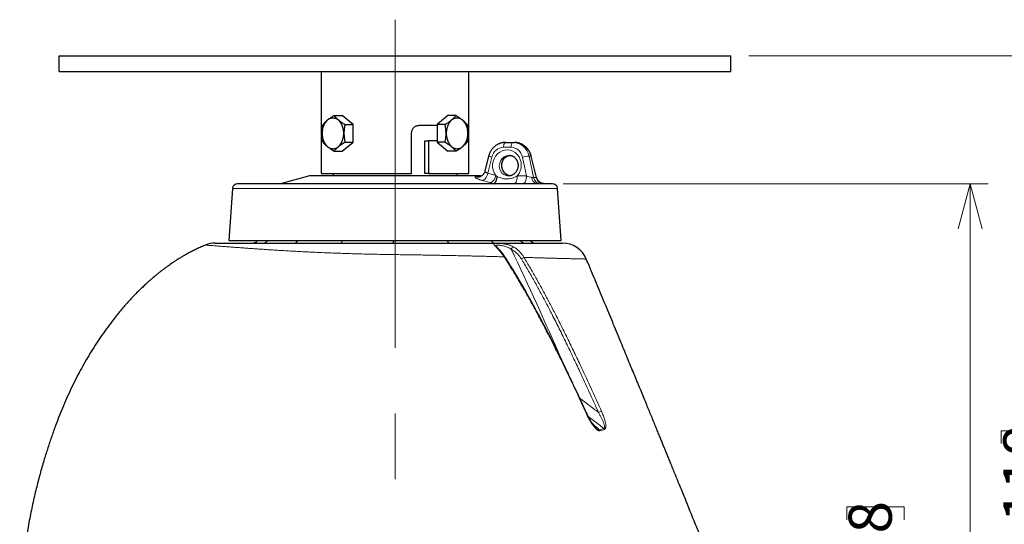
# Model space of a CAD drawing. Units: millimetres. Extents: x 21 to 201, y 9 to 287.
# Drawn here: x 114 to 168, y 184 to 212 of the extents above; entities that cross this region are included whole.
import ezdxf

# ---------------------------------------------------------------- set-up
doc = ezdxf.new("R2010")
doc.units = ezdxf.units.MM
doc.linetypes.add('CENTERX2', pattern=[20.32, 12.7, -2.54, 2.54, -2.54])
doc.styles.add('SLDTEXTSTYLE0', font='TXT', dxfattribs={"width": 0.7, "bigfont": 'bigfont'})
doc.dimstyles.new('SLDDIMSTYLE1', dxfattribs={"dimtxt": 2.728516, "dimasz": 2.5, "dimexe": 0, "dimexo": 0.0625, "dimgap": 0.682129, "dimtad": 3, "dimdec": 1, "dimlfac": 7, "dimrnd": 1e-09, "dimzin": 12, "dimdsep": 46, "dimtxsty": 'SLDTEXTSTYLE0', "dimblk1": 'OPEN30', "dimblk2": 'OPEN30', "dimsah": 1, "dimcen": 0.09, "dimadec": 0, "dimazin": 3, "dimtol": 1, "dimtp": 3, "dimtm": 3, "dimtfac": 1, "dimtdec": 1, "dimtofl": 0, "dimtmove": 0, "dimatfit": 3, "dimldrblk": 'OPEN30', "dimfxl": 1, "dimfrac": 2, "dimtolj": 1, "dimarcsym": 0})

# ---------------------------------------------------------------- blocks, each defined once
blk = doc.blocks.new('_Open30')
at = {"color": 0, "linetype": 'ByBlock', "lineweight": -2}
for p, q in [((-1, 0.267949), (0, 0)), ((0, 0), (-1, -0.267949)), ((0, 0), (-1, 0))]:
    blk.add_line(p, q, dxfattribs=at)
blk = doc.blocks.new('_D_1')
at = {"color": 7, "linetype": 'Continuous', "lineweight": 18}
for p, q in [((143.676, 203.22), (167.187, 203.22)), ((166.187, 149.779), (166.187, 203.22)), ((159.359, 184.632), (159.359, 185.348)), ((159.359, 185.348), (162.534, 185.348)), ((162.534, 185.348), (162.534, 184.632)), ((159.359, 164.917), (159.359, 164.201)), ((162.534, 164.201), (162.534, 164.917)), ((159.359, 164.201), (162.534, 164.201)), ((138.944, 149.779), (167.187, 149.779))]:
    blk.add_line(p, q, dxfattribs=at)
at = {"color": 7, "linetype": 'Continuous', "lineweight": 18, "xscale": 2.5, "yscale": 2.5}
for p, rotation in [((166.187, 203.22, -0.001), 90), ((166.187, 149.779, -0.001), 270)]:
    blk.add_blockref('_Open30', p, dxfattribs=dict(at, rotation=rotation))
at = {"color": 7, "linetype": 'Continuous', "lineweight": 18, "char_height": 2.3813, "attachment_point": 1, "rotation": 90, "style": 'SLDTEXTSTYLE0'}
for s, insert in [('±0.118', (159.465, 174.316)), ('±3', (163.117, 176.226)), ('374.1', (163.117, 168.413)), ('14.728', (159.465, 164.917))]:
    blk.add_mtext(s, dxfattribs=dict(at, insert=insert))
blk = doc.blocks.new('_D_2')
at = {"color": 7, "linetype": 'Continuous', "lineweight": 18}
for p, q in [((153.944, 210.292), (175.737, 210.292)), ((174.737, 210.292), (174.737, 149.779)), ((167.91, 188.849), (167.91, 189.565)), ((167.91, 189.565), (171.085, 189.565)), ((171.085, 189.565), (171.085, 188.849)), ((167.91, 169.133), (167.91, 168.417)), ((171.085, 168.417), (171.085, 169.133)), ((167.91, 168.417), (171.085, 168.417)), ((138.944, 149.779), (175.737, 149.779))]:
    blk.add_line(p, q, dxfattribs=at)
at = {"color": 7, "linetype": 'Continuous', "lineweight": 18, "xscale": 2.5, "yscale": 2.5}
for p, rotation in [((174.737, 210.292, -0.001), 90), ((174.737, 149.779, -0.001), 270)]:
    blk.add_blockref('_Open30', p, dxfattribs=dict(at, rotation=rotation))
at = {"color": 7, "linetype": 'Continuous', "lineweight": 18, "char_height": 2.3813, "attachment_point": 1, "rotation": 90, "style": 'SLDTEXTSTYLE0'}
for s, insert in [('±0.118', (168.015, 178.533)), ('±3', (171.667, 180.442)), ('423.6', (171.667, 172.63)), ('16.677', (168.015, 169.133))]:
    blk.add_mtext(s, dxfattribs=dict(at, insert=insert))

msp = doc.modelspace()

# ---------------------------------------------------------------- linework, layer by layer
at = {"color": 7, "linetype": 'CENTERX2', "lineweight": 18, "ltscale": 1.428571}
msp.add_line((134.373, 212.292), (134.373, 147.154), dxfattribs=at)
at = {"color": 7, "linetype": 'Continuous', "lineweight": 25}
for p, q in [((115.801, 209.435), (115.801, 210.292)), ((115.801, 210.292), (152.944, 210.292)), ((152.944, 209.435), (152.944, 210.292)), ((115.801, 209.435), (152.944, 209.435)), ((130.287, 209.435), (130.287, 203.792)), ((138.458, 203.792), (138.458, 209.435)), ((130.997, 206.996), (131.443, 206.996)), ((132.049, 206.501), (131.443, 206.996)), ((137.302, 206.996), (136.696, 206.501)), ((137.749, 206.996), (137.302, 206.996)), ((131.603, 206.501), (132.049, 206.501)), ((132.049, 205.511), (132.049, 206.501)), ((135.703, 206.451), (136.696, 206.451)), ((136.696, 206.501), (136.696, 205.511)), ((137.143, 206.501), (136.696, 206.501)), ((135.29, 203.792), (135.29, 206.023)), ((131.443, 205.016), (132.049, 205.511)), ((131.603, 205.511), (132.049, 205.511)), ((136.02, 203.792), (136.02, 205.594)), ((136.02, 205.594), (136.23, 205.594)), ((136.23, 205.594), (136.23, 203.792)), ((136.696, 205.594), (136.23, 205.594)), ((137.143, 205.511), (136.696, 205.511)), ((136.696, 205.511), (137.302, 205.016)), ((140.482, 205.506), (140.897, 205.506)), ((140.897, 205.506), (140.979, 205.506)), ((130.997, 205.016), (131.443, 205.016)), ((137.749, 205.016), (137.302, 205.016)), ((139.551, 204.746), (139.345, 203.916)), ((142.203, 203.566), (141.91, 204.746)), ((130.287, 203.792), (135.29, 203.792)), ((130.944, 203.792), (130.944, 203.649)), ((136.23, 203.792), (136.02, 203.792)), ((136.23, 203.792), (138.458, 203.792)), ((137.802, 203.649), (137.802, 203.792)), ((129.644, 203.649), (128.045, 203.22)), ((139.101, 203.649), (129.644, 203.649)), ((139.137, 203.639), (139.101, 203.649)), ((142.217, 203.22), (142.165, 203.22)), ((142.638, 203.22), (142.639, 203.22)), ((142.676, 203.22), (142.639, 203.22)), ((125.381, 202.954), (125.183, 200.077)), ((143.562, 200.077), (143.364, 202.954)), ((125.183, 200.077), (143.562, 200.077)), ((139.951, 199.779), (139.952, 199.778))]:
    msp.add_line(p, q, dxfattribs=at)
at = {"color": 8, "linetype": 'Continuous', "lineweight": 18}
for p, q in [((140.79, 205.235), (140.375, 205.235)), ((139.722, 204.692), (139.503, 203.812)), ((141.64, 203.654), (141.423, 204.692)), ((141.787, 204.746), (142.034, 203.563)), ((141.787, 204.746), (141.89, 204.746)), ((142.184, 203.563), (141.89, 204.746)), ((139.503, 203.812), (139.943, 203.685)), ((138.85, 203.602), (138.982, 203.602)), ((138.982, 203.602), (139.025, 203.592)), ((139.67, 203.268), (139.231, 203.394)), ((139.835, 203.221), (139.67, 203.268)), ((139.943, 203.685), (140.028, 203.624)), ((141.135, 203.654), (141.64, 203.654)), ((142.445, 203.214), (142.499, 203.214)), ((142.552, 203.214), (142.499, 203.214)), ((143.364, 202.954), (125.381, 202.954)), ((140.682, 198.736), (140.402, 199.18)), ((145.686, 189.607), (145.92, 189.694)), ((145.962, 189.637), (145.724, 189.553))]:
    msp.add_line(p, q, dxfattribs=at)
at = {"color": 7, "linetype": 'Continuous', "lineweight": 25, "flags": 128}
for points in [[(131.537, 206.006), (131.535, 206.071), (131.53, 206.135), (131.521, 206.199), (131.509, 206.262), (131.494, 206.323), (131.475, 206.382), (131.453, 206.439), (131.428, 206.493), (131.4, 206.545), (131.37, 206.593), (131.337, 206.638), (131.301, 206.68), (131.264, 206.717), (131.224, 206.75), (131.183, 206.779), (131.141, 206.803), (131.097, 206.823), (131.052, 206.837), (131.007, 206.847), (130.961, 206.852), (130.915, 206.852), (130.87, 206.847), (130.824, 206.837), (130.78, 206.823), (130.736, 206.803), (130.693, 206.779), (130.652, 206.75), (130.613, 206.717), (130.575, 206.68), (130.54, 206.638), (130.507, 206.593), (130.476, 206.545), (130.448, 206.493), (130.424, 206.439), (130.402, 206.382), (130.383, 206.323), (130.367, 206.262), (130.355, 206.199), (130.346, 206.135), (130.341, 206.071), (130.339, 206.006), (130.341, 205.941), (130.346, 205.877), (130.355, 205.813), (130.367, 205.751), (130.383, 205.689), (130.402, 205.63), (130.424, 205.573), (130.448, 205.519), (130.476, 205.467), (130.507, 205.419), (130.54, 205.374), (130.575, 205.333), (130.613, 205.295), (130.652, 205.262), (130.693, 205.233), (130.736, 205.209), (130.78, 205.189), (130.824, 205.175), (130.87, 205.165), (130.915, 205.16), (130.961, 205.16), (131.007, 205.165), (131.052, 205.175), (131.097, 205.189), (131.141, 205.209), (131.183, 205.233), (131.224, 205.262), (131.264, 205.295), (131.301, 205.333), (131.337, 205.374), (131.37, 205.419), (131.4, 205.467), (131.428, 205.519), (131.453, 205.573), (131.475, 205.63), (131.494, 205.689), (131.509, 205.751), (131.521, 205.813), (131.53, 205.877), (131.535, 205.941), (131.537, 206.006)], [(138.406, 206.006), (138.404, 206.071), (138.399, 206.135), (138.39, 206.199), (138.378, 206.262), (138.363, 206.323), (138.344, 206.382), (138.322, 206.439), (138.297, 206.493), (138.269, 206.545), (138.239, 206.593), (138.206, 206.638), (138.17, 206.68), (138.133, 206.717), (138.093, 206.75), (138.052, 206.779), (138.01, 206.803), (137.966, 206.823), (137.921, 206.837), (137.876, 206.847), (137.83, 206.852), (137.784, 206.852), (137.739, 206.847), (137.693, 206.837), (137.649, 206.823), (137.605, 206.803), (137.562, 206.779), (137.521, 206.75), (137.482, 206.717), (137.444, 206.68), (137.409, 206.638), (137.376, 206.593), (137.345, 206.545), (137.317, 206.493), (137.293, 206.439), (137.271, 206.382), (137.252, 206.323), (137.236, 206.262), (137.224, 206.199), (137.215, 206.135), (137.21, 206.071), (137.208, 206.006), (137.21, 205.941), (137.215, 205.877), (137.224, 205.813), (137.236, 205.751), (137.252, 205.689), (137.271, 205.63), (137.293, 205.573), (137.317, 205.519), (137.345, 205.467), (137.376, 205.419), (137.409, 205.374), (137.444, 205.333), (137.482, 205.295), (137.521, 205.262), (137.562, 205.233), (137.605, 205.209), (137.649, 205.189), (137.693, 205.175), (137.739, 205.165), (137.784, 205.16), (137.83, 205.16), (137.876, 205.165), (137.921, 205.175), (137.966, 205.189), (138.01, 205.209), (138.052, 205.233), (138.093, 205.262), (138.133, 205.295), (138.17, 205.333), (138.206, 205.374), (138.239, 205.419), (138.269, 205.467), (138.297, 205.519), (138.322, 205.573), (138.344, 205.63), (138.363, 205.689), (138.378, 205.751), (138.39, 205.813), (138.399, 205.877), (138.404, 205.941), (138.406, 206.006)]]:
    msp.add_lwpolyline(points, dxfattribs=at)
at = {"color": 8, "linetype": 'Continuous', "lineweight": 18, "flags": 128}
for points in [[(140.482, 205.506), (140.468, 205.503), (140.453, 205.495), (140.439, 205.482), (140.426, 205.464), (140.414, 205.441), (140.403, 205.414), (140.394, 205.383), (140.387, 205.349), (140.381, 205.312), (140.377, 205.274), (140.375, 205.235)], [(140.897, 205.506), (140.882, 205.503), (140.868, 205.495), (140.854, 205.482), (140.841, 205.464), (140.829, 205.441), (140.818, 205.414), (140.809, 205.383), (140.802, 205.349), (140.796, 205.312), (140.792, 205.274), (140.79, 205.235)], [(140.964, 203.22), (140.983, 203.223), (141.001, 203.231), (141.019, 203.244), (141.036, 203.263), (141.053, 203.286), (141.068, 203.314), (141.082, 203.346), (141.095, 203.382), (141.106, 203.421), (141.116, 203.464), (141.124, 203.509), (141.13, 203.556), (141.134, 203.604), (141.135, 203.654)], [(141.64, 203.654), (141.638, 203.604), (141.634, 203.556), (141.628, 203.509), (141.621, 203.464), (141.611, 203.421), (141.6, 203.382), (141.587, 203.346), (141.573, 203.314), (141.557, 203.286), (141.541, 203.263), (141.524, 203.244), (141.506, 203.231), (141.488, 203.223), (141.469, 203.22)], [(140.682, 198.736), (140.698, 198.743), (140.711, 198.747), (140.719, 198.748), (140.724, 198.747), (140.724, 198.746)]]:
    msp.add_lwpolyline(points, dxfattribs=at)
at = {"color": 8, "linetype": 'Continuous', "lineweight": 18}
for centre, radius, start, end in [((139.894, 205.531), 0.856, 246.4238, 258.4037), ((141.799, 203.4), 1.346, 90.514, 106.2288), ((141.9, 204.716), 0.0321, 72.9938, 109.4535), ((138.952, 203.873), 0.554, 300.1621, 353.6426), ((138.96, 203.981), 0.394, 253.8546, 271.3593), ((139.394, 203.746), 0.552, 299.9899, 353.6851), ((142.298, 203.564), 0.353, 178.9061, 256.732), ((142.461, 203.649), 0.435, 191.4233, 261.7468), ((142.61, 203.648), 0.434, 191.2898, 261.7426), ((127.051, 200.319), 0.384, 270.5674, 321.0922), ((128.755, 200.211), 0.277, 273.508, 331.1151), ((131.288, 200.104), 0.178, 287.5234, 351.369), ((135.543, 200.059), 1.168, 179.1164, 186.1344), ((137.438, 200.106), 0.179, 189.3057, 253.9929), ((139.925, 200.214), 0.28, 209.1931, 266.7426), ((141.586, 200.32), 0.385, 218.9941, 269.4458), ((141.114, 199.478), 0.332, 128.9, 159.1085), ((-6.459, 128.921), 163.344, 23.3045, 25.63771), ((140.433, 199.136), 0.0544, 75.4125, 125.7981), ((142.033, 198.06), 1.211, 115.9653, 123.6884), ((146.843, 188.017), 2.826, 111.7597, 115.3533), ((144.993, 190.443), 0.0499, 89.3204, 120.9054), ((145.576, 189.488), 0.163, 23.7436, 47.242), ((145.815, 189.573), 0.16, 23.6379, 48.9807)]:
    msp.add_arc(centre, radius, start, end, dxfattribs=at)
at = {"color": 7, "linetype": 'Continuous', "lineweight": 25}
for centre, radius, start, end in [((125.666, 202.935), 0.286, 90, 176.0624), ((143.079, 202.935), 0.286, 3.9376, 90), ((124.424, 198.506), 1.429, 90, 112.0499), ((126.452, 200.363), 0.429, 270, 318.1897), ((142.167, 200.363), 0.429, 221.8103, 270), ((143.637, 198.506), 1.429, 22.7294, 90)]:
    msp.add_arc(centre, radius, start, end, dxfattribs=at)
at = {"color": 8, "linetype": 'Continuous', "lineweight": 18}
for centre, major_axis, ratio, start_param, end_param in [((140.883, 204.506), (0.099, 0.996), 0.925897, 5.046084, 6.374673), ((140.993, 204.506), (-0.099, 0.996), 0.925897, 4.863108, 6.191697), ((140.563, 204.235), (0.117, 0.85), 0.924685, 4.092993, 8.677047), ((140.361, 204.521), (0.098, 0.709), 0.924685, 0.126583, 1.455172), ((140.67, 204.22), (0.114, 0.562), 0.921688, 0.184517, 3.326725), ((140.791, 204.22), (-0.114, 0.562), 0.921688, 6.163057, 9.100128), ((140.776, 204.521), (0.098, 0.709), 0.924685, 5.081179, 6.409768), ((141.739, 203.677), (0.311, -0.099), 0.167419, 4.443378, 5.488768)]:
    msp.add_ellipse(centre, major_axis=major_axis, ratio=ratio, start_param=start_param, end_param=end_param, dxfattribs=at)
at = {"color": 7, "linetype": 'Continuous', "lineweight": 25}
for points, knots in [([(130.39, 206.501), (130.408, 206.522), (130.444, 206.565), (130.507, 206.631), (130.579, 206.698), (130.656, 206.763), (130.736, 206.824), (130.818, 206.881), (130.905, 206.939), (130.966, 206.977), (130.997, 206.996)], [0, 0, 0, 0, 0.132303, 0.264569, 0.399794, 0.534995, 0.650187, 0.765398, 0.882688, 1, 1, 1, 1]), ([(130.997, 206.996), (131.015, 206.974), (131.05, 206.932), (131.113, 206.866), (131.185, 206.799), (131.262, 206.734), (131.342, 206.673), (131.424, 206.615), (131.511, 206.558), (131.572, 206.52), (131.603, 206.501)], [0, 0, 0, 0, 0.132303, 0.264569, 0.399794, 0.534995, 0.650187, 0.765398, 0.882688, 1, 1, 1, 1]), ([(137.143, 206.501), (137.177, 206.522), (137.246, 206.565), (137.345, 206.631), (137.437, 206.698), (137.519, 206.763), (137.588, 206.824), (137.648, 206.881), (137.701, 206.939), (137.733, 206.977), (137.749, 206.996)], [0, 0, 0, 0, 0.132303, 0.264569, 0.399794, 0.534995, 0.650187, 0.765398, 0.882688, 1, 1, 1, 1]), ([(137.749, 206.996), (137.783, 206.974), (137.852, 206.932), (137.951, 206.866), (138.043, 206.799), (138.125, 206.734), (138.194, 206.673), (138.254, 206.615), (138.308, 206.558), (138.339, 206.52), (138.355, 206.501)], [0, 0, 0, 0, 0.132303, 0.264569, 0.399794, 0.534995, 0.650187, 0.765398, 0.882688, 1, 1, 1, 1]), ([(130.39, 205.511), (130.382, 205.553), (130.367, 205.635), (130.35, 205.76), (130.339, 205.885), (130.335, 206.013), (130.339, 206.129), (130.348, 206.232), (130.362, 206.353), (130.379, 206.441), (130.39, 206.501)], [0, 0, 0, 0, 0.129255, 0.254094, 0.378902, 0.506807, 0.634714, 0.725592, 0.816479, 1, 1, 1, 1]), ([(131.603, 206.501), (131.592, 206.442), (131.575, 206.353), (131.56, 206.233), (131.551, 206.13), (131.547, 206.016), (131.55, 205.89), (131.561, 205.763), (131.579, 205.636), (131.595, 205.553), (131.603, 205.511)], [0, 0, 0, 0, 0.181841, 0.273568, 0.365286, 0.489982, 0.614676, 0.742694, 0.870746, 1, 1, 1, 1]), ([(135.29, 206.023), (135.291, 206.047), (135.293, 206.095), (135.312, 206.165), (135.34, 206.23), (135.379, 206.291), (135.428, 206.343), (135.483, 206.387), (135.546, 206.42), (135.604, 206.44), (135.657, 206.45), (135.688, 206.451), (135.703, 206.451)], [0, 0, 0, 0, 0.106785, 0.213572, 0.320333, 0.427097, 0.534352, 0.641607, 0.7493, 0.85699, 0.928495, 1, 1, 1, 1]), ([(137.143, 205.511), (137.151, 205.553), (137.167, 205.635), (137.184, 205.76), (137.195, 205.885), (137.198, 206.013), (137.194, 206.129), (137.186, 206.232), (137.171, 206.353), (137.154, 206.441), (137.143, 206.501)], [0, 0, 0, 0, 0.129255, 0.254094, 0.378902, 0.506807, 0.634714, 0.725592, 0.816479, 1, 1, 1, 1]), ([(138.355, 206.501), (138.366, 206.442), (138.383, 206.353), (138.398, 206.233), (138.406, 206.13), (138.41, 206.016), (138.407, 205.89), (138.396, 205.763), (138.379, 205.636), (138.363, 205.553), (138.355, 205.511)], [0, 0, 0, 0, 0.181841, 0.273568, 0.365286, 0.489982, 0.614676, 0.742694, 0.870746, 1, 1, 1, 1]), ([(130.997, 205.016), (130.962, 205.038), (130.893, 205.08), (130.795, 205.146), (130.702, 205.213), (130.621, 205.278), (130.551, 205.339), (130.492, 205.397), (130.438, 205.454), (130.406, 205.492), (130.39, 205.511)], [0, 0, 0, 0, 0.132303, 0.264569, 0.399794, 0.534995, 0.650187, 0.765398, 0.882688, 1, 1, 1, 1]), ([(131.603, 205.511), (131.568, 205.49), (131.499, 205.447), (131.401, 205.381), (131.308, 205.314), (131.227, 205.249), (131.158, 205.188), (131.098, 205.131), (131.044, 205.073), (131.012, 205.035), (130.997, 205.016)], [0, 0, 0, 0, 0.132303, 0.264569, 0.399794, 0.534995, 0.650187, 0.765398, 0.882688, 1, 1, 1, 1]), ([(137.749, 205.016), (137.731, 205.038), (137.695, 205.08), (137.632, 205.146), (137.561, 205.213), (137.484, 205.278), (137.403, 205.339), (137.321, 205.397), (137.235, 205.454), (137.173, 205.492), (137.143, 205.511)], [0, 0, 0, 0, 0.1323034, 0.2645695, 0.3997942, 0.5349946, 0.6501873, 0.7653979, 0.8826876, 1, 1, 1, 1]), ([(138.355, 205.511), (138.337, 205.49), (138.301, 205.447), (138.238, 205.381), (138.167, 205.314), (138.09, 205.249), (138.009, 205.188), (137.927, 205.131), (137.841, 205.073), (137.78, 205.035), (137.749, 205.016)], [0, 0, 0, 0, 0.132303, 0.264569, 0.399794, 0.534995, 0.650187, 0.765398, 0.882688, 1, 1, 1, 1]), ([(140.482, 205.506), (140.469, 205.506), (140.434, 205.505), (140.379, 205.501), (140.316, 205.491), (140.254, 205.478), (140.193, 205.459), (140.133, 205.437), (140.075, 205.411), (140.018, 205.38), (139.964, 205.346), (139.911, 205.307), (139.861, 205.266), (139.814, 205.22), (139.769, 205.172), (139.728, 205.121), (139.69, 205.066), (139.656, 205.01), (139.625, 204.951), (139.597, 204.89), (139.575, 204.828), (139.56, 204.78), (139.553, 204.753), (139.551, 204.746)], [0, 0, 0, 0, 0.031659, 0.081401, 0.131157, 0.180949, 0.230789, 0.280688, 0.330655, 0.380697, 0.430821, 0.481029, 0.531322, 0.5817, 0.63216, 0.682699, 0.733313, 0.783995, 0.83474, 0.885541, 0.936391, 0.984668, 1, 1, 1, 1]), ([(141.91, 204.746), (141.906, 204.759), (141.897, 204.794), (141.879, 204.85), (141.854, 204.912), (141.826, 204.973), (141.793, 205.031), (141.757, 205.087), (141.718, 205.14), (141.675, 205.191), (141.629, 205.239), (141.58, 205.283), (141.529, 205.323), (141.475, 205.36), (141.419, 205.393), (141.362, 205.422), (141.302, 205.447), (141.241, 205.468), (141.18, 205.484), (141.117, 205.496), (141.055, 205.503), (141.009, 205.506), (140.984, 205.506), (140.979, 205.506)], [0, 0, 0, 0, 0.030843, 0.081817, 0.132795, 0.183756, 0.234693, 0.285597, 0.33646, 0.387272, 0.438026, 0.488712, 0.539325, 0.589857, 0.640303, 0.69066, 0.740927, 0.791104, 0.841194, 0.891203, 0.941137, 0.9883, 1, 1, 1, 1]), ([(140.732, 203.656), (140.721, 203.658), (140.696, 203.662), (140.657, 203.674), (140.614, 203.691), (140.573, 203.712), (140.533, 203.737), (140.496, 203.765), (140.461, 203.797), (140.428, 203.832), (140.399, 203.87), (140.372, 203.911), (140.348, 203.954), (140.328, 203.998), (140.311, 204.045), (140.298, 204.093), (140.289, 204.142), (140.283, 204.191), (140.281, 204.241), (140.283, 204.29), (140.289, 204.339), (140.299, 204.387), (140.312, 204.433), (140.329, 204.478), (140.349, 204.521), (140.373, 204.562), (140.399, 204.6), (140.429, 204.635), (140.461, 204.668), (140.496, 204.697), (140.532, 204.722), (140.571, 204.744), (140.612, 204.762), (140.654, 204.776), (140.694, 204.785), (140.719, 204.788), (140.73, 204.789)], [0, 0, 0, 0, 0.0220636, 0.0531409, 0.0839745, 0.1145543, 0.1448878, 0.1749938, 0.204898, 0.2346284, 0.2642128, 0.2936772, 0.3230448, 0.3523361, 0.3815687, 0.4107578, 0.4399168, 0.4690581, 0.4981912, 0.527326, 0.5564748, 0.5856514, 0.6148711, 0.6441517, 0.6735138, 0.7029809, 0.7325792, 0.7623372, 0.7922841, 0.8224478, 0.8528518, 0.8835108, 0.9144254, 0.9455774, 0.9769257, 1, 1, 1, 1]), ([(140.687, 204.792), (140.693, 204.792), (140.714, 204.791), (140.75, 204.788), (140.794, 204.78), (140.837, 204.767), (140.878, 204.75), (140.918, 204.729), (140.957, 204.704), (140.992, 204.675), (141.026, 204.643), (141.056, 204.607), (141.084, 204.569), (141.108, 204.528), (141.129, 204.485), (141.147, 204.44), (141.161, 204.393), (141.171, 204.345), (141.177, 204.296), (141.18, 204.247), (141.179, 204.197), (141.173, 204.148), (141.165, 204.099), (141.152, 204.051), (141.136, 204.004), (141.116, 203.959), (141.093, 203.916), (141.067, 203.876), (141.038, 203.838), (141.006, 203.803), (140.972, 203.771), (140.935, 203.742), (140.897, 203.717), (140.857, 203.695), (140.815, 203.678), (140.773, 203.664), (140.729, 203.655), (140.689, 203.649), (140.664, 203.649), (140.654, 203.649)], [0, 0, 0, 0, 0.011948, 0.040942, 0.069993, 0.099053, 0.128028, 0.15685, 0.185471, 0.213867, 0.242032, 0.269974, 0.297712, 0.325269, 0.352671, 0.379943, 0.407106, 0.434182, 0.461188, 0.488139, 0.515049, 0.54193, 0.568793, 0.595647, 0.622501, 0.649367, 0.676258, 0.703189, 0.730178, 0.757245, 0.784413, 0.811708, 0.839156, 0.866785, 0.894621, 0.922685, 0.95099, 0.979531, 1, 1, 1, 1]), ([(139.345, 203.916), (139.343, 203.909), (139.338, 203.886), (139.324, 203.851), (139.306, 203.812), (139.284, 203.775), (139.259, 203.742), (139.232, 203.711), (139.203, 203.684), (139.172, 203.661), (139.142, 203.641), (139.111, 203.625), (139.083, 203.612), (139.057, 203.603), (139.034, 203.596), (139.014, 203.592), (138.998, 203.589), (138.985, 203.588), (138.975, 203.587), (138.97, 203.587), (138.969, 203.587), (138.969, 203.587)], [0, 0, 0, 0, 0.038775, 0.110163, 0.180203, 0.248938, 0.31638, 0.382494, 0.447186, 0.510278, 0.571467, 0.630301, 0.685872, 0.734419, 0.782059, 0.826313, 0.868279, 0.909144, 0.950154, 0.99224, 1, 1, 1, 1]), ([(142.165, 203.22), (142.118, 203.22), (142.023, 203.22), (141.87, 203.22), (141.707, 203.22), (141.534, 203.22), (141.362, 203.22), (141.194, 203.22), (141.033, 203.22), (140.866, 203.22), (140.694, 203.22), (140.489, 203.22), (140.248, 203.22), (139.968, 203.22), (139.678, 203.22), (139.376, 203.22), (139.063, 203.22), (138.741, 203.22), (138.41, 203.22), (138.083, 203.22), (137.762, 203.22), (137.448, 203.22), (137.129, 203.22), (136.806, 203.22), (136.505, 203.22), (136.225, 203.22), (135.969, 203.22), (135.711, 203.22), (135.451, 203.22), (135.17, 203.22), (134.867, 203.22), (134.544, 203.22), (134.22, 203.22), (133.899, 203.22), (133.551, 203.22), (133.176, 203.22), (132.775, 203.22), (132.408, 203.22), (132.076, 203.22), (131.779, 203.22), (131.484, 203.22), (131.191, 203.22), (130.919, 203.22), (130.667, 203.22), (130.439, 203.22), (130.214, 203.22), (129.992, 203.22), (129.74, 203.22), (129.461, 203.22), (129.158, 203.22), (128.865, 203.22), (128.58, 203.22), (128.305, 203.22), (128.04, 203.22), (127.786, 203.22), (127.554, 203.22), (127.341, 203.22), (127.146, 203.22), (126.963, 203.22), (126.791, 203.22), (126.643, 203.22), (126.515, 203.22), (126.406, 203.22), (126.304, 203.22), (126.209, 203.22), (126.115, 203.22), (126.023, 203.22), (125.937, 203.22), (125.862, 203.22), (125.8, 203.22), (125.745, 203.22), (125.701, 203.22), (125.672, 203.22), (125.668, 203.22), (125.666, 203.22)], [0, 0, 0, 0, 0.01332, 0.026619, 0.039915, 0.053225, 0.066862, 0.077771, 0.08867, 0.099567, 0.110473, 0.121397, 0.137365, 0.153306, 0.169247, 0.185218, 0.201427, 0.217607, 0.233788, 0.25, 0.264526, 0.279025, 0.293521, 0.308033, 0.322454, 0.333687, 0.344908, 0.356129, 0.367358, 0.378607, 0.392503, 0.406377, 0.420246, 0.434132, 0.447728, 0.465149, 0.482561, 0.5, 0.513319, 0.526619, 0.539915, 0.553224, 0.566862, 0.577771, 0.58867, 0.599567, 0.610473, 0.621397, 0.637365, 0.653306, 0.669247, 0.685218, 0.701427, 0.717607, 0.733788, 0.75, 0.764526, 0.779025, 0.793521, 0.808033, 0.822454, 0.833687, 0.844908, 0.856129, 0.867358, 0.878607, 0.892503, 0.906377, 0.920246, 0.934132, 0.947728, 0.96515, 0.982561, 1, 1, 1, 1]), ([(139.835, 203.221), (139.844, 203.223), (139.862, 203.228), (139.89, 203.251), (139.917, 203.286), (139.943, 203.331), (139.968, 203.386), (139.99, 203.449), (140.009, 203.52), (140.021, 203.578), (140.027, 203.613), (140.028, 203.623), (140.028, 203.624)], [0, 0, 0, 0, 0.117083, 0.237572, 0.354652, 0.475102, 0.592686, 0.713615, 0.832388, 0.95454, 0.994599, 1, 1, 1, 1]), ([(142.638, 203.221), (142.638, 203.221), (142.633, 203.22), (142.62, 203.221), (142.601, 203.222), (142.578, 203.225), (142.552, 203.229), (142.523, 203.236), (142.49, 203.247), (142.456, 203.261), (142.421, 203.278), (142.387, 203.3), (142.354, 203.324), (142.324, 203.352), (142.295, 203.383), (142.27, 203.417), (142.247, 203.453), (142.229, 203.491), (142.213, 203.529), (142.207, 203.554), (142.203, 203.566)], [0, 0, 0, 0, 0.002744, 0.042554, 0.082042, 0.123151, 0.168399, 0.219491, 0.276334, 0.337185, 0.400527, 0.465557, 0.531762, 0.598781, 0.66637, 0.734364, 0.802651, 0.871151, 0.93981, 1, 1, 1, 1]), ([(143.079, 203.22), (143.077, 203.22), (143.074, 203.22), (143.049, 203.22), (143.007, 203.22), (142.949, 203.22), (142.875, 203.22), (142.786, 203.22), (142.712, 203.22), (142.676, 203.22)], [0, 0, 0, 0, 0.142936, 0.285673, 0.428483, 0.57151, 0.714313, 0.857052, 1, 1, 1, 1]), ([(124.426, 199.935), (124.426, 199.935), (124.423, 199.935), (124.436, 199.935), (124.465, 199.935), (124.513, 199.935), (124.578, 199.935), (124.661, 199.935), (124.763, 199.935), (124.883, 199.935), (125.018, 199.935), (125.168, 199.935), (125.331, 199.935), (125.51, 199.935), (125.706, 199.935), (125.919, 199.935), (126.15, 199.935), (126.395, 199.935), (126.651, 199.935), (126.917, 199.935), (127.192, 199.935), (127.48, 199.935), (127.781, 199.935), (128.097, 199.935), (128.428, 199.935), (128.768, 199.935), (129.112, 199.935), (129.458, 199.935), (129.804, 199.935), (130.157, 199.935), (130.52, 199.935), (130.892, 199.935), (131.274, 199.935), (131.661, 199.935), (132.047, 199.935), (132.431, 199.935), (132.813, 199.935), (133.198, 199.935), (133.588, 199.935), (133.98, 199.935), (134.242, 199.935), (134.373, 199.935)], [0, 0, 0, 0, 0.006198, 0.032777, 0.05938, 0.085982, 0.112562, 0.139913, 0.167288, 0.194663, 0.222014, 0.248323, 0.274655, 0.300987, 0.327296, 0.354352, 0.381432, 0.408512, 0.435567, 0.461577, 0.487607, 0.513638, 0.539647, 0.566392, 0.593161, 0.619929, 0.646674, 0.671807, 0.69696, 0.722113, 0.747246, 0.773057, 0.79889, 0.824723, 0.850533, 0.875259, 0.899995, 0.924721, 0.949811, 0.974911, 1, 1, 1, 1]), ([(134.273, 200.077), (134.273, 200.064), (134.273, 200.032), (134.272, 199.993), (134.272, 199.962), (134.272, 199.941), (134.272, 199.935), (134.272, 199.935), (134.272, 199.935)], [0, 0, 0, 0, 0.158067, 0.359146, 0.560235, 0.761325, 0.968676, 1, 1, 1, 1]), ([(134.373, 199.935), (134.481, 199.935), (134.697, 199.935), (135.038, 199.935), (135.395, 199.935), (135.768, 199.935), (136.139, 199.935), (136.51, 199.935), (136.88, 199.935), (137.249, 199.935), (137.612, 199.935), (137.88, 199.935), (138.154, 199.935), (138.432, 199.935), (138.797, 199.935), (139.152, 199.935), (139.477, 199.935), (139.773, 199.935), (140.042, 199.935), (140.303, 199.935), (140.556, 199.935), (140.821, 199.935), (141.095, 199.935), (141.375, 199.935), (141.64, 199.935), (141.876, 199.935), (142.084, 199.935), (142.267, 199.935), (142.44, 199.935), (142.602, 199.935), (142.763, 199.935), (142.92, 199.935), (143.07, 199.935), (143.203, 199.935), (143.319, 199.935), (143.419, 199.935), (143.501, 199.935), (143.564, 199.935), (143.607, 199.935), (143.633, 199.935), (143.635, 199.935), (143.636, 199.935)], [0, 0, 0, 0, 0.02148, 0.042989, 0.067994, 0.093021, 0.118049, 0.143053, 0.168824, 0.194619, 0.220414, 0.246185, 0.25276, 0.280435, 0.308139, 0.335844, 0.36352, 0.386414, 0.40933, 0.432254, 0.455172, 0.478067, 0.506873, 0.535708, 0.564543, 0.593351, 0.61713, 0.640931, 0.66474, 0.688541, 0.712321, 0.741144, 0.769992, 0.798841, 0.827665, 0.857326, 0.887015, 0.916704, 0.946365, 0.974792, 1, 1, 1, 1]), ([(123.889, 199.829), (123.852, 199.815), (123.731, 199.766), (123.532, 199.678), (123.296, 199.566), (123.076, 199.454), (122.872, 199.343), (122.683, 199.236), (122.509, 199.132), (122.348, 199.032), (122.2, 198.936), (122.065, 198.846), (121.946, 198.764), (121.848, 198.696), (121.77, 198.64), (121.707, 198.593), (121.648, 198.55), (121.584, 198.502), (121.516, 198.45), (121.443, 198.394), (121.368, 198.336), (121.293, 198.276), (121.221, 198.218), (121.157, 198.166), (121.105, 198.123), (121.068, 198.092), (121.04, 198.068), (121.018, 198.049), (120.993, 198.028), (120.965, 198.004), (120.924, 197.969), (120.868, 197.921), (120.797, 197.859), (120.687, 197.761), (120.537, 197.624), (120.346, 197.443), (120.146, 197.247), (119.938, 197.035), (119.738, 196.824), (119.548, 196.615), (119.369, 196.411), (119.185, 196.196), (118.998, 195.969), (118.761, 195.671), (118.48, 195.3), (118.162, 194.855), (117.858, 194.402), (117.567, 193.943), (117.288, 193.477), (117.023, 193.006), (116.763, 192.516), (116.509, 192.007), (116.263, 191.479), (116.032, 190.95), (115.815, 190.423), (115.645, 189.982), (115.514, 189.626), (115.417, 189.353), (115.319, 189.07), (115.22, 188.775), (115.121, 188.47), (115.022, 188.154), (114.919, 187.815), (114.814, 187.453), (114.707, 187.068), (114.602, 186.669), (114.499, 186.257), (114.399, 185.832), (114.302, 185.394), (114.208, 184.942), (114.119, 184.477), (114.035, 183.999), (113.957, 183.509), (113.886, 183.01), (113.821, 182.499), (113.764, 181.975), (113.717, 181.469), (113.68, 180.982), (113.653, 180.515), (113.632, 180.034), (113.617, 179.54), (113.611, 179.032), (113.613, 178.509), (113.624, 177.988), (113.644, 177.469), (113.671, 176.954), (113.708, 176.427), (113.755, 175.888), (113.811, 175.338), (113.881, 174.76), (113.965, 174.153), (114.065, 173.517), (114.18, 172.87), (114.309, 172.213), (114.454, 171.548), (114.598, 170.932), (114.7, 170.54), (114.743, 170.372)], [0, 0, 0, 0, 0.0035227, 0.0118275, 0.0197077, 0.0271563, 0.0341656, 0.0407273, 0.0468334, 0.0524755, 0.0579101, 0.0628124, 0.0671743, 0.0709886, 0.0735972, 0.0758689, 0.0780611, 0.0802994, 0.0830245, 0.0858159, 0.0886741, 0.0915997, 0.0944825, 0.0970784, 0.0990665, 0.1005933, 0.1014498, 0.1023213, 0.103309, 0.1044134, 0.1056347, 0.108179, 0.11109, 0.11414, 0.1215557, 0.1294786, 0.1379187, 0.1468862, 0.1563917, 0.1642449, 0.1724422, 0.1809891, 0.1898909, 0.1989776, 0.2154953, 0.231997, 0.2484686, 0.2648961, 0.2812658, 0.2975636, 0.3137759, 0.3314949, 0.3490778, 0.3664985, 0.383724, 0.4007219, 0.4092785, 0.4179862, 0.427027, 0.4363956, 0.4460857, 0.4560902, 0.4664058, 0.4781102, 0.4901865, 0.5026326, 0.5154463, 0.5286255, 0.5421706, 0.5560834, 0.5703667, 0.5850243, 0.6000606, 0.6152028, 0.6307222, 0.6466263, 0.6629237, 0.6767092, 0.690834, 0.7053421, 0.7202567, 0.7355893, 0.7513491, 0.767539, 0.7827588, 0.798342, 0.814289, 0.8305999, 0.8472744, 0.8643119, 0.8833113, 0.902738, 0.9225729, 0.9427892, 0.963357, 0.984242, 1, 1, 1, 1]), ([(140.447, 199.188), (140.435, 199.206), (140.41, 199.247), (140.367, 199.308), (140.32, 199.371), (140.272, 199.431), (140.226, 199.485), (140.182, 199.535), (140.142, 199.578), (140.105, 199.617), (140.072, 199.651), (140.043, 199.68), (140.018, 199.706), (139.998, 199.727), (139.982, 199.744), (139.971, 199.757), (139.962, 199.767), (139.956, 199.774), (139.952, 199.779), (139.952, 199.78), (139.951, 199.78)], [0, 0, 0, 0, 0.06688, 0.152488, 0.236998, 0.320105, 0.401628, 0.471387, 0.544958, 0.607077, 0.665298, 0.719728, 0.770568, 0.81803, 0.85264, 0.884115, 0.91546, 0.946858, 0.975522, 1, 1, 1, 1]), ([(140.724, 198.746), (140.712, 198.766), (140.649, 198.866), (140.557, 199.013), (140.477, 199.141), (140.447, 199.188)], [0, 0, 0, 0, 0.129911, 0.680096, 1, 1, 1, 1]), ([(152.822, 179.859), (152.756, 180.024), (152.626, 180.35), (152.432, 180.833), (152.243, 181.302), (152.059, 181.758), (151.882, 182.198), (151.71, 182.623), (151.544, 183.033), (151.383, 183.431), (151.218, 183.84), (151.048, 184.258), (150.875, 184.684), (150.709, 185.092), (150.55, 185.484), (150.398, 185.859), (150.252, 186.217), (150.113, 186.558), (149.981, 186.882), (149.855, 187.19), (149.736, 187.482), (149.624, 187.757), (149.52, 188.011), (149.425, 188.244), (149.337, 188.459), (149.253, 188.665), (149.168, 188.874), (149.077, 189.095), (148.98, 189.333), (148.875, 189.587), (148.765, 189.857), (148.648, 190.142), (148.524, 190.443), (148.395, 190.758), (148.259, 191.09), (148.114, 191.442), (147.96, 191.815), (147.797, 192.211), (147.627, 192.623), (147.451, 193.051), (147.267, 193.495), (147.077, 193.955), (146.88, 194.432), (146.676, 194.924), (146.465, 195.432), (146.248, 195.955), (146.024, 196.494), (145.798, 197.037), (145.57, 197.584), (145.341, 198.133), (145.135, 198.626), (145.005, 198.936), (144.954, 199.058)], [0, 0, 0, 0, 0.025726, 0.050771, 0.075137, 0.098828, 0.121847, 0.143806, 0.165123, 0.185801, 0.205845, 0.228882, 0.251027, 0.272286, 0.292662, 0.31216, 0.330783, 0.348536, 0.365424, 0.381452, 0.396619, 0.410928, 0.424383, 0.436291, 0.447444, 0.457867, 0.468547, 0.480024, 0.492452, 0.505693, 0.519744, 0.5346, 0.55026, 0.56672, 0.583976, 0.602024, 0.621779, 0.642394, 0.663866, 0.68619, 0.709359, 0.73337, 0.758215, 0.78389, 0.810387, 0.837702, 0.865827, 0.894756, 0.922762, 0.95147, 0.980875, 1, 1, 1, 1]), ([(144.993, 190.493), (144.987, 190.506), (144.879, 190.744), (144.673, 191.19), (144.381, 191.821), (144.101, 192.414), (143.834, 192.974), (143.579, 193.501), (143.336, 193.995), (143.095, 194.478), (142.854, 194.952), (142.614, 195.418), (142.38, 195.861), (142.153, 196.284), (141.93, 196.691), (141.711, 197.083), (141.496, 197.461), (141.284, 197.825), (141.077, 198.173), (140.892, 198.478), (140.774, 198.667), (140.724, 198.746)], [0, 0, 0, 0, 0.004621, 0.08406, 0.158271, 0.228366, 0.295108, 0.358023, 0.416945, 0.472757, 0.531928, 0.588157, 0.64188, 0.693502, 0.743329, 0.7916, 0.838502, 0.884193, 0.927793, 0.969569, 1, 1, 1, 1]), ([(145.503, 189.702), (145.497, 189.708), (145.481, 189.723), (145.455, 189.75), (145.424, 189.784), (145.391, 189.824), (145.355, 189.87), (145.316, 189.924), (145.273, 189.985), (145.228, 190.054), (145.183, 190.126), (145.14, 190.202), (145.097, 190.28), (145.055, 190.362), (145.02, 190.433), (145, 190.477), (144.993, 190.493)], [0, 0, 0, 0, 0.031267, 0.078262, 0.129467, 0.185771, 0.24826, 0.318413, 0.398392, 0.485479, 0.573878, 0.663997, 0.756186, 0.85079, 0.948155, 1, 1, 1, 1])]:
    msp.add_open_spline(points, degree=3, knots=knots, dxfattribs=at)
at = {"color": 8, "linetype": 'Continuous', "lineweight": 18}
for points, knots in [([(139.346, 203.916), (139.345, 203.913), (139.344, 203.906), (139.351, 203.893), (139.366, 203.877), (139.389, 203.861), (139.418, 203.845), (139.455, 203.828), (139.486, 203.818), (139.503, 203.812)], [0, 0, 0, 0, 0.118136, 0.260979, 0.403664, 0.546332, 0.687815, 0.829278, 1, 1, 1, 1]), ([(139.231, 203.394), (139.208, 203.401), (139.164, 203.414), (139.099, 203.434), (139.037, 203.455), (138.98, 203.476), (138.929, 203.497), (138.885, 203.516), (138.85, 203.534), (138.823, 203.551), (138.805, 203.565), (138.796, 203.578), (138.795, 203.588), (138.804, 203.595), (138.822, 203.601), (138.841, 203.602), (138.85, 203.602)], [0, 0, 0, 0, 0.066488, 0.132977, 0.205854, 0.278955, 0.351831, 0.424417, 0.497228, 0.569808, 0.641674, 0.713766, 0.785622, 0.857005, 0.928624, 1, 1, 1, 1]), ([(138.982, 203.602), (138.992, 203.602), (139.008, 203.601), (139.029, 203.599), (139.037, 203.598)], [0, 0, 0, 0, 0.625812, 1, 1, 1, 1]), ([(140.028, 203.624), (140.074, 203.603), (140.154, 203.566), (140.272, 203.526), (140.38, 203.499), (140.491, 203.484), (140.596, 203.483), (140.694, 203.493), (140.784, 203.511), (140.888, 203.542), (141.004, 203.589), (141.092, 203.632), (141.135, 203.654)], [0, 0, 0, 0, 0.129416, 0.223236, 0.317009, 0.41452, 0.512017, 0.591381, 0.670917, 0.750339, 0.875124, 1, 1, 1, 1]), ([(141.945, 203.571), (141.957, 203.569), (141.981, 203.565), (142.013, 203.561), (142.027, 203.562), (142.034, 203.563)], [0, 0, 0, 0, 0.314526, 0.639081, 1, 1, 1, 1]), ([(142.316, 203.217), (142.293, 203.218), (142.246, 203.219), (142.191, 203.22), (142.165, 203.22)], [0, 0, 0, 0, 0.5154079, 1, 1, 1, 1]), ([(142.184, 203.563), (142.188, 203.562), (142.198, 203.561), (142.202, 203.563), (142.204, 203.565), (142.203, 203.566), (142.202, 203.566)], [0, 0, 0, 0, 0.373876, 0.761444, 0.88217, 1, 1, 1, 1]), ([(142.399, 203.218), (142.38, 203.219), (142.345, 203.219), (142.284, 203.22), (142.24, 203.22), (142.217, 203.22)], [0, 0, 0, 0, 0.37192, 0.68504, 1, 1, 1, 1]), ([(142.445, 203.214), (142.425, 203.214), (142.387, 203.215), (142.34, 203.216), (142.316, 203.217)], [0, 0, 0, 0, 0.505499, 1, 1, 1, 1]), ([(142.639, 203.22), (142.632, 203.22), (142.619, 203.22), (142.588, 203.219), (142.561, 203.219), (142.547, 203.218)], [0, 0, 0, 0, 0.351892, 0.675002, 1, 1, 1, 1]), ([(142.636, 203.217), (142.625, 203.216), (142.601, 203.215), (142.568, 203.214), (142.552, 203.214)], [0, 0, 0, 0, 0.498157, 1, 1, 1, 1]), ([(142.676, 203.22), (142.672, 203.22), (142.664, 203.219), (142.645, 203.218), (142.636, 203.217)], [0, 0, 0, 0, 0.488825, 1, 1, 1, 1]), ([(140.402, 199.18), (140.38, 199.214), (140.337, 199.283), (140.267, 199.381), (140.193, 199.474), (140.117, 199.563), (140.053, 199.632), (140.003, 199.684), (139.961, 199.727), (139.916, 199.773), (139.877, 199.815), (139.851, 199.848), (139.839, 199.872), (139.84, 199.89), (139.854, 199.903), (139.88, 199.912), (139.918, 199.917), (139.968, 199.92), (140.033, 199.921), (140.111, 199.92), (140.205, 199.916), (140.311, 199.908), (140.407, 199.897), (140.489, 199.883), (140.553, 199.87), (140.617, 199.854), (140.699, 199.83), (140.797, 199.793), (140.87, 199.755), (140.906, 199.736)], [0, 0, 0, 0, 0.047911, 0.095819, 0.14515, 0.194467, 0.245525, 0.271485, 0.29744, 0.337922, 0.379271, 0.411777, 0.445072, 0.476583, 0.509036, 0.538696, 0.569133, 0.601511, 0.634751, 0.672227, 0.710747, 0.754361, 0.799137, 0.824368, 0.849601, 0.875408, 0.901216, 0.950271, 1, 1, 1, 1]), ([(140.402, 199.18), (140.307, 199.182), (140.117, 199.188), (139.824, 199.195), (139.524, 199.203), (139.217, 199.211), (138.904, 199.219), (138.558, 199.227), (138.179, 199.236), (137.765, 199.245), (137.345, 199.254), (136.945, 199.261), (136.565, 199.269), (136.207, 199.275), (135.846, 199.281), (135.484, 199.287), (135.12, 199.292), (134.753, 199.298), (134.363, 199.302), (133.951, 199.308), (133.519, 199.316), (133.085, 199.325), (132.652, 199.335), (132.219, 199.347), (131.791, 199.359), (131.37, 199.374), (130.955, 199.389), (130.546, 199.405), (130.168, 199.421), (129.819, 199.437), (129.499, 199.452), (129.186, 199.468), (128.878, 199.485), (128.554, 199.502), (128.216, 199.522), (127.865, 199.543), (127.527, 199.564), (127.221, 199.584), (126.945, 199.603), (126.697, 199.62), (126.458, 199.636), (126.228, 199.653), (125.994, 199.67), (125.758, 199.687), (125.523, 199.704), (125.303, 199.721), (125.097, 199.736), (124.906, 199.751), (124.729, 199.765), (124.569, 199.777), (124.427, 199.788), (124.303, 199.797), (124.196, 199.805), (124.105, 199.812), (124.029, 199.818), (123.969, 199.823), (123.924, 199.827), (123.897, 199.829), (123.886, 199.83), (123.888, 199.83), (123.888, 199.83)], [0, 0, 0, 0, 0.014887, 0.029779, 0.044666, 0.059706, 0.074751, 0.089792, 0.108602, 0.12743, 0.146257, 0.165067, 0.180594, 0.196135, 0.211682, 0.227224, 0.24275, 0.258398, 0.274066, 0.292504, 0.310949, 0.329387, 0.34813, 0.366883, 0.385627, 0.404213, 0.422816, 0.441419, 0.460006, 0.475333, 0.490674, 0.506021, 0.521362, 0.53669, 0.555655, 0.574639, 0.593623, 0.612589, 0.628231, 0.643887, 0.659549, 0.675206, 0.690849, 0.709693, 0.728553, 0.747414, 0.766259, 0.785605, 0.804966, 0.824328, 0.843674, 0.862455, 0.881248, 0.900042, 0.918823, 0.938018, 0.957225, 0.976433, 0.995628, 1, 1, 1, 1]), ([(140.804, 199.597), (140.804, 199.597), (140.776, 199.616), (140.718, 199.654), (140.624, 199.702), (140.524, 199.742), (140.425, 199.772), (140.33, 199.794), (140.246, 199.809), (140.17, 199.82), (140.107, 199.827), (140.054, 199.832), (140.012, 199.833), (139.98, 199.831), (139.957, 199.825), (139.944, 199.815), (139.942, 199.8), (139.948, 199.786), (139.951, 199.779)], [0, 0, 0, 0, 0.000007, 0.088409, 0.177781, 0.267091, 0.358078, 0.434758, 0.513048, 0.578331, 0.64503, 0.700019, 0.756271, 0.804753, 0.854591, 0.904567, 0.956559, 1, 1, 1, 1]), ([(141.361, 199.068), (141.334, 199.109), (141.28, 199.193), (141.189, 199.299), (141.098, 199.39), (141.006, 199.467), (140.908, 199.537), (140.839, 199.578), (140.804, 199.597), (140.804, 199.597)], [0, 0, 0, 0, 0.1884898, 0.3792792, 0.5322799, 0.685289, 0.8426354, 0.9999892, 1, 1, 1, 1]), ([(140.906, 199.736), (140.942, 199.715), (141.015, 199.672), (141.119, 199.595), (141.218, 199.509), (141.318, 199.407), (141.415, 199.289), (141.473, 199.196), (141.502, 199.149)], [0, 0, 0, 0, 0.152749, 0.305492, 0.462563, 0.619626, 0.808677, 1, 1, 1, 1]), ([(145.633, 190.571), (145.462, 190.947), (145.122, 191.701), (144.652, 192.717), (144.227, 193.622), (143.846, 194.414), (143.459, 195.203), (143.089, 195.936), (142.739, 196.613), (142.408, 197.235), (142.069, 197.852), (141.722, 198.464), (141.481, 198.867), (141.361, 199.068)], [0, 0, 0, 0, 0.130189, 0.260385, 0.352704, 0.445029, 0.53735, 0.629666, 0.703729, 0.777807, 0.851883, 0.925948, 1, 1, 1, 1]), ([(141.502, 199.149), (141.623, 198.948), (141.865, 198.547), (142.213, 197.937), (142.553, 197.321), (142.885, 196.7), (143.238, 196.023), (143.61, 195.288), (144, 194.495), (144.384, 193.698), (144.812, 192.791), (145.283, 191.772), (145.624, 191.018), (145.795, 190.641)], [0, 0, 0, 0, 0.073826, 0.147665, 0.221516, 0.295369, 0.369206, 0.461874, 0.554548, 0.647225, 0.739898, 0.869944, 1, 1, 1, 1]), ([(144.953, 199.057), (144.953, 199.057), (144.955, 199.057), (144.945, 199.058), (144.921, 199.058), (144.884, 199.058), (144.834, 199.059), (144.771, 199.06), (144.695, 199.062), (144.605, 199.064), (144.502, 199.066), (144.383, 199.069), (144.252, 199.072), (144.107, 199.076), (143.951, 199.08), (143.783, 199.084), (143.605, 199.089), (143.415, 199.094), (143.213, 199.1), (142.997, 199.106), (142.767, 199.112), (142.523, 199.12), (142.267, 199.127), (141.999, 199.135), (141.744, 199.142), (141.575, 199.147), (141.502, 199.149)], [0, 0, 0, 0, 0.012678, 0.055979, 0.099243, 0.141876, 0.184545, 0.227225, 0.269894, 0.312526, 0.356426, 0.400365, 0.444317, 0.488255, 0.532153, 0.574897, 0.61768, 0.660475, 0.703257, 0.746, 0.790126, 0.834297, 0.878482, 0.922651, 0.966776, 1, 1, 1, 1]), ([(144.967, 190.486), (144.798, 190.853), (144.46, 191.588), (143.942, 192.685), (143.456, 193.686), (143.004, 194.591), (142.587, 195.4), (142.159, 196.203), (141.784, 196.881), (141.467, 197.437), (141.21, 197.874), (140.95, 198.308), (140.771, 198.594), (140.682, 198.736)], [0, 0, 0, 0, 0.130133, 0.260268, 0.390396, 0.488193, 0.586003, 0.683806, 0.781593, 0.836173, 0.890753, 0.945377, 1, 1, 1, 1]), ([(144.592, 191.365), (144.758, 191.238), (145.105, 190.973), (145.452, 190.708), (145.633, 190.571)], [0, 0, 0, 0, 0.479528, 1, 1, 1, 1]), ([(145.795, 190.641), (145.806, 190.616), (145.835, 190.551), (145.878, 190.445), (145.923, 190.325), (145.962, 190.204), (145.992, 190.096), (146.013, 190.001), (146.027, 189.92), (146.034, 189.845), (146.034, 189.778), (146.027, 189.729), (146.015, 189.692), (146.002, 189.667), (145.984, 189.648), (145.969, 189.641), (145.962, 189.637)], [0, 0, 0, 0, 0.069055, 0.175487, 0.282209, 0.388774, 0.49499, 0.569665, 0.64444, 0.718923, 0.7823, 0.845541, 0.884039, 0.922503, 0.961257, 1, 1, 1, 1]), ([(145.724, 189.553), (145.72, 189.552), (145.706, 189.548), (145.679, 189.548), (145.644, 189.558), (145.607, 189.576), (145.561, 189.607), (145.505, 189.654), (145.443, 189.719), (145.382, 189.789), (145.316, 189.876), (145.244, 189.98), (145.167, 190.101), (145.096, 190.227), (145.028, 190.355), (144.987, 190.442), (144.967, 190.486)], [0, 0, 0, 0, 0.016986, 0.05778, 0.09864, 0.138885, 0.179182, 0.251724, 0.324422, 0.396418, 0.468447, 0.574358, 0.680672, 0.787269, 0.893857, 1, 1, 1, 1]), ([(145.644, 189.904), (145.644, 189.904), (145.45, 190.052), (145.256, 190.2), (145.062, 190.348)], [0, 0, 0, 0, 0.000011, 1, 1, 1, 1]), ([(145.92, 189.694), (145.925, 189.696), (145.934, 189.7), (145.943, 189.709), (145.951, 189.721), (145.957, 189.738), (145.961, 189.77), (145.958, 189.812), (145.948, 189.87), (145.931, 189.936), (145.908, 190.007), (145.871, 190.102), (145.819, 190.221), (145.749, 190.362), (145.686, 190.479), (145.646, 190.548), (145.633, 190.571)], [0, 0, 0, 0, 0.025825, 0.051656, 0.065409, 0.099213, 0.133085, 0.19279, 0.252687, 0.327964, 0.403496, 0.478964, 0.627958, 0.77734, 0.926582, 1, 1, 1, 1]), ([(145.292, 189.959), (145.355, 189.904), (145.488, 189.788), (145.618, 189.669), (145.686, 189.607)], [0, 0, 0, 0, 0.4819375, 1, 1, 1, 1]), ([(145.503, 189.703), (145.521, 189.687), (145.549, 189.661), (145.589, 189.633), (145.618, 189.617), (145.641, 189.608), (145.66, 189.604), (145.675, 189.604), (145.683, 189.606), (145.686, 189.607)], [0, 0, 0, 0, 0.285472, 0.45279, 0.619743, 0.727035, 0.834182, 0.935897, 1, 1, 1, 1]), ([(145.92, 189.694), (145.828, 189.764), (145.737, 189.834), (145.644, 189.904), (145.644, 189.904)], [0, 0, 0, 0, 0.9999758, 1, 1, 1, 1])]:
    msp.add_open_spline(points, degree=3, knots=knots, dxfattribs=at)
for points in [[(142.034, 203.563), (142.059, 203.563), (142.109, 203.563), (142.159, 203.563), (142.184, 203.563)], [(142.547, 203.218), (142.523, 203.219), (142.475, 203.219), (142.424, 203.219), (142.399, 203.218)]]:
    msp.add_open_spline(points, degree=3, dxfattribs=at)

# ---------------------------------------------------------------- dimensions: what is measured, and where the dimension line sits
at = {"color": 7, "linetype": 'Continuous', "lineweight": 18}
for base, p1, p2, picture, middle in [((174.737, 149.779), (152.944, 210.292), (137.944, 149.779), '_D_2', (174.737, 178.991)), ((166.187, 203.22), (137.944, 149.779), (142.676, 203.22), '_D_1', (166.187, 174.774))]:
    dim = msp.add_linear_dim(base=base, p1=p1, p2=p2, angle=90, dimstyle='SLDDIMSTYLE1', dxfattribs=at)
    dim.commit()
    dim.dimension.update_dxf_attribs({"geometry": picture, "text_midpoint": middle, "dimtype": 160})

doc.saveas('drawing.dxf')
